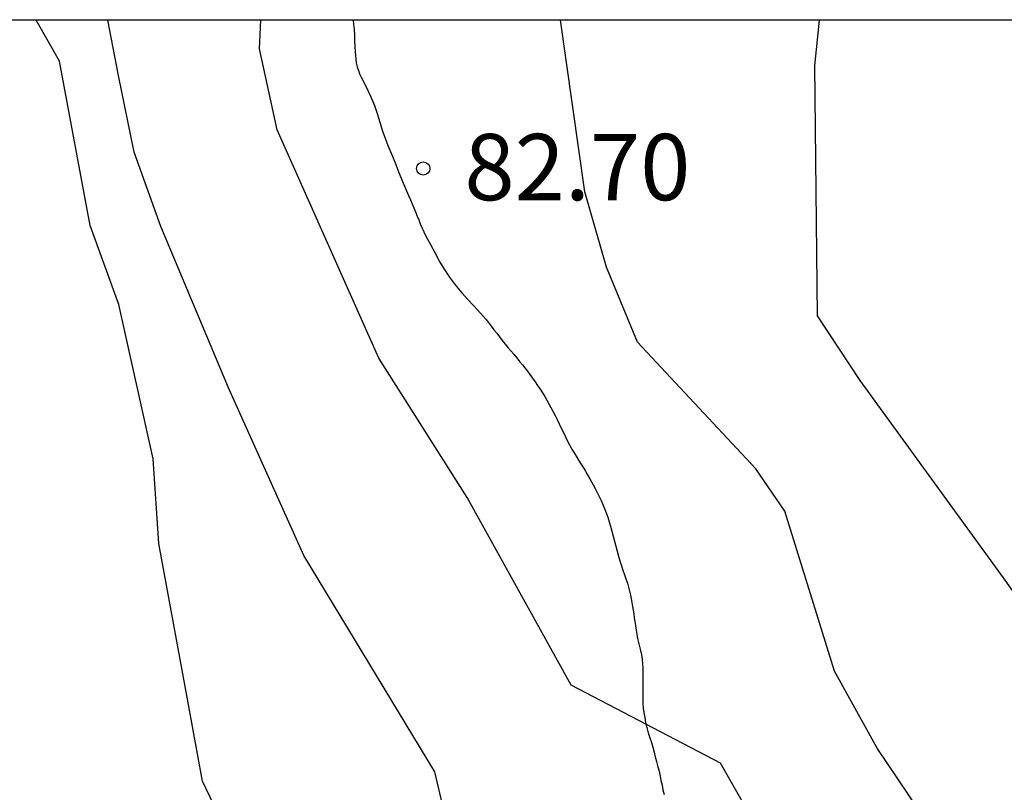
# Model space of a CAD drawing. Units: millimetres. Extents: x 585194 to 585544, y 4793539 to 4793790.
# Drawn here: x 585468 to 585479, y 4793781 to 4793790 of the extents above; entities that cross this region are included whole.
import ezdxf

# ---------------------------------------------------------------- set-up
doc = ezdxf.new("R2010")
doc.units = ezdxf.units.MM
doc.linetypes.add('TRAZOS_NORMALES', pattern=[0.75, 0.5, -0.25])
for name, color, linetype in [('010106', 9, 'Continuous'), ('020104', 34, 'Continuous'), ('020204', 9, 'Continuous'), ('020308', 9, 'Continuous'), ('060128', 7, 'TRAZOS_NORMALES')]:
    doc.layers.add(name, color=color, linetype=linetype)
doc.layers.add('020105', color=24, linetype='Continuous', lineweight=30)
doc.styles.add('ARIAL', font='ARIAL.TTF', dxfattribs={"height": 1})

# ---------------------------------------------------------------- blocks, each defined once
blk = doc.blocks.new('COTAPU')
blk.add_circle((0, 0), 0.075)

msp = doc.modelspace()

# ---------------------------------------------------------------- linework, layer by layer
at = {"layer": '010106', "flags": 128}
msp.add_lwpolyline([(585194.06, 4793540.183), (585544.05, 4793540.175), (585544.055, 4793790.168), (585194.065, 4793790.176)], close=True, dxfattribs=at)
at = {"layer": '020104', "flags": 128}
for points, elevation in [([(585489.033, 4793764.991), (585487.757, 4793766.371), (585487.043, 4793767.027), (585485.957, 4793767.507), (585485.191, 4793768.135), (585484.517, 4793768.861), (585483.819, 4793769.407), (585482.169, 4793770.949), (585480.727, 4793772.153), (585479.031, 4793774.339), (585478.024, 4793775.731), (585477.048, 4793775.913), (585476.136, 4793775.823), (585474.596, 4793777.565), (585473.466, 4793778.993), (585473.064, 4793779.789), (585473.034, 4793780.735), (585472.818, 4793781.665), (585471.334, 4793784.115), (585470.482, 4793786.011), (585469.718, 4793787.835), (585469.416, 4793788.675), (585469.24, 4793789.543), (585469.119, 4793790.17)], 84), ([(585496.903, 4793764.433), (585494.227, 4793765.507), (585491.627, 4793766.659), (585490.133, 4793767.771), (585488.571, 4793768.701), (585486.773, 4793769.423), (585486.379, 4793769.649), (585485.653, 4793770.279), (585484.605, 4793771.857), (585483.821, 4793772.475), (585482.845, 4793772.507), (585482.637, 4793772.653), (585480.901, 4793774.983), (585479.621, 4793776.835), (585478.298, 4793778.155), (585477.22, 4793779.707), (585476.046, 4793781.763), (585474.36, 4793782.647), (585473.182, 4793784.769), (585472.184, 4793786.345), (585471.032, 4793788.931), (585470.832, 4793789.845), (585470.848, 4793790.17)], 83), ([(585503.493, 4793763.375), (585500.923, 4793764.531), (585498.483, 4793765.655), (585496.749, 4793766.399), (585495.833, 4793766.707), (585494.931, 4793766.889), (585492.459, 4793768.469), (585490.229, 4793769.843), (585488.803, 4793770.989), (585486.493, 4793772.191), (585485.887, 4793772.787), (585484.079, 4793774.875), (585482.617, 4793776.007), (585481.429, 4793777.483), (585479.454, 4793779.507), (585477.82, 4793781.935), (585477.336, 4793782.805), (585476.774, 4793784.615), (585476.448, 4793785.093), (585475.108, 4793786.529), (585474.756, 4793787.377), (585474.512, 4793788.227), (585474.237, 4793790.17)], 82), ([(585503.103, 4793765.385), (585500.559, 4793766.335), (585498.079, 4793767.711), (585495.695, 4793769.027), (585493.689, 4793770.311), (585492.973, 4793770.891), (585491.499, 4793771.785), (585489.171, 4793773.537), (585487.107, 4793775.177), (585486.497, 4793775.607), (585485.581, 4793775.801), (585483.569, 4793777.685), (585481.801, 4793779.779), (585480.376, 4793782.275), (585479.248, 4793783.861), (585477.626, 4793786.093), (585477.144, 4793786.827), (585477.114, 4793789.655), (585477.168, 4793790.17)], 81)]:
    msp.add_lwpolyline(points, dxfattribs=dict(at, elevation=elevation))
at = {"layer": '020105', "elevation": 85, "flags": 128}
msp.add_lwpolyline([(585483.749, 4793763.799), (585482.109, 4793765.423), (585480.795, 4793766.641), (585478.325, 4793768.105), (585476.771, 4793769.961), (585475.619, 4793771.361), (585474.93, 4793772.019), (585473.93, 4793774.229), (585472.734, 4793776.673), (585472.21, 4793777.453), (585471.752, 4793777.971), (585471.8, 4793778.863), (585471.142, 4793779.567), (585470.188, 4793781.561), (585470.018, 4793782.487), (585469.696, 4793784.249), (585469.632, 4793785.207), (585469.242, 4793786.955), (585468.918, 4793787.849), (585468.572, 4793789.707), (585468.307, 4793790.17)], dxfattribs=at)
at = {"layer": '060128'}
msp.add_polyline3d([(585471.894, 4793790.17, 82.914), (585471.898, 4793790.126, 82.898), (585471.902, 4793790.064, 82.876), (585471.906, 4793790.002, 82.856), (585471.908, 4793789.938, 82.834), (585471.91, 4793789.872, 82.81), (585471.914, 4793789.812, 82.796), (585471.922, 4793789.73, 82.786), (585471.928, 4793789.688, 82.786), (585471.938, 4793789.644, 82.786), (585471.952, 4793789.602, 82.786), (585471.966, 4793789.564, 82.786), (585471.984, 4793789.524, 82.786), (585472.004, 4793789.484, 82.784), (585472.026, 4793789.444, 82.784), (585472.046, 4793789.402, 82.782), (585472.066, 4793789.358, 82.782), (585472.088, 4793789.312, 82.782), (585472.134, 4793789.204, 82.788), (585472.164, 4793789.116, 82.796), (585472.194, 4793789.016, 82.8), (585472.226, 4793788.916, 82.79), (585472.254, 4793788.834, 82.776), (585472.284, 4793788.752, 82.76), (585472.332, 4793788.638, 82.74), (585472.374, 4793788.536, 82.72), (585472.41, 4793788.446, 82.704), (585472.452, 4793788.346, 82.688), (585472.486, 4793788.266, 82.678), (585472.52, 4793788.186, 82.674), (585472.54, 4793788.138, 82.672), (585472.56, 4793788.092, 82.67), (585472.58, 4793788.046, 82.67), (585472.598, 4793788.002, 82.67), (585472.616, 4793787.954, 82.672), (585472.634, 4793787.91, 82.674), (585472.652, 4793787.866, 82.678), (585472.672, 4793787.818, 82.682), (585472.692, 4793787.774, 82.688), (585472.716, 4793787.726, 82.692), (585472.766, 4793787.634, 82.694), (585472.816, 4793787.542, 82.686), (585472.874, 4793787.434, 82.666), (585472.922, 4793787.352, 82.654), (585472.99, 4793787.25, 82.642), (585473.046, 4793787.176, 82.638), (585473.12, 4793787.084, 82.632), (585473.184, 4793787.012, 82.624), (585473.256, 4793786.938, 82.606), (585473.332, 4793786.856, 82.582), (585473.396, 4793786.782, 82.566), (585473.454, 4793786.708, 82.558), (585473.484, 4793786.668, 82.556), (585473.516, 4793786.628, 82.554), (585473.546, 4793786.586, 82.554), (585473.578, 4793786.546, 82.554), (585473.61, 4793786.506, 82.554), (585473.642, 4793786.466, 82.556), (585473.676, 4793786.428, 82.556), (585473.71, 4793786.39, 82.556), (585473.742, 4793786.35, 82.558), (585473.774, 4793786.31, 82.558), (585473.806, 4793786.272, 82.56), (585473.834, 4793786.236, 82.56), (585473.864, 4793786.198, 82.562), (585473.892, 4793786.16, 82.562), (585473.92, 4793786.12, 82.562), (585473.95, 4793786.08, 82.562), (585473.978, 4793786.038, 82.562), (585474.006, 4793785.996, 82.562), (585474.034, 4793785.954, 82.562), (585474.06, 4793785.914, 82.562), (585474.084, 4793785.872, 82.562), (585474.106, 4793785.83, 82.56), (585474.13, 4793785.788, 82.56), (585474.152, 4793785.746, 82.56), (585474.176, 4793785.698, 82.56), (585474.198, 4793785.652, 82.562), (585474.222, 4793785.602, 82.564), (585474.246, 4793785.556, 82.568), (585474.272, 4793785.504, 82.572), (585474.294, 4793785.458, 82.578), (585474.318, 4793785.406, 82.584), (585474.34, 4793785.364, 82.588), (585474.366, 4793785.318, 82.594), (585474.392, 4793785.276, 82.6), (585474.416, 4793785.236, 82.606), (585474.442, 4793785.194, 82.61), (585474.468, 4793785.152, 82.614), (585474.496, 4793785.106, 82.62), (585474.52, 4793785.068, 82.624), (585474.544, 4793785.026, 82.628), (585474.568, 4793784.982, 82.634), (585474.606, 4793784.912, 82.638), (585474.63, 4793784.87, 82.638), (585474.652, 4793784.826, 82.636), (585474.674, 4793784.782, 82.634), (585474.696, 4793784.736, 82.632), (585474.716, 4793784.692, 82.632), (585474.734, 4793784.644, 82.634), (585474.754, 4793784.596, 82.638), (585474.772, 4793784.546, 82.644), (585474.788, 4793784.496, 82.65), (585474.804, 4793784.446, 82.658), (585474.818, 4793784.39, 82.664), (585474.834, 4793784.334, 82.67), (585474.848, 4793784.276, 82.674), (585474.862, 4793784.218, 82.676), (585474.878, 4793784.162, 82.678), (585474.892, 4793784.106, 82.682), (585474.908, 4793784.052, 82.686), (585474.926, 4793783.998, 82.692), (585474.944, 4793783.946, 82.698), (585474.962, 4793783.896, 82.704), (585474.978, 4793783.848, 82.712), (585474.994, 4793783.802, 82.72), (585475.008, 4793783.756, 82.726), (585475.018, 4793783.71, 82.732), (585475.028, 4793783.666, 82.736), (585475.036, 4793783.624, 82.742), (585475.044, 4793783.582, 82.748), (585475.052, 4793783.538, 82.754), (585475.058, 4793783.494, 82.762), (585475.066, 4793783.452, 82.768), (585475.072, 4793783.41, 82.778), (585475.078, 4793783.366, 82.786), (585475.084, 4793783.32, 82.796), (585475.092, 4793783.27, 82.806), (585475.1, 4793783.222, 82.814), (585475.11, 4793783.176, 82.824), (585475.12, 4793783.13, 82.834), (585475.132, 4793783.086, 82.842), (585475.144, 4793783.04, 82.852), (585475.154, 4793782.99, 82.862), (585475.16, 4793782.94, 82.87), (585475.166, 4793782.89, 82.882), (585475.168, 4793782.842, 82.892), (585475.168, 4793782.796, 82.902), (585475.168, 4793782.75, 82.914), (585475.168, 4793782.702, 82.926), (585475.168, 4793782.652, 82.938), (585475.168, 4793782.6, 82.946), (585475.168, 4793782.548, 82.954), (585475.168, 4793782.494, 82.96), (585475.17, 4793782.44, 82.968), (585475.174, 4793782.388, 82.978), (585475.18, 4793782.336, 82.986), (585475.19, 4793782.282, 82.996), (585475.2, 4793782.226, 83.006), (585475.214, 4793782.166, 83.014), (585475.23, 4793782.108, 83.02), (585475.248, 4793782.05, 83.024), (585475.266, 4793781.998, 83.028), (585475.282, 4793781.944, 83.032), (585475.296, 4793781.89, 83.036), (585475.31, 4793781.836, 83.042), (585475.324, 4793781.782, 83.048), (585475.338, 4793781.724, 83.052), (585475.352, 4793781.674, 83.054), (585475.364, 4793781.618, 83.054), (585475.374, 4793781.57, 83.052), (585475.386, 4793781.514, 83.052), (585475.396, 4793781.464, 83.052), (585475.41, 4793781.41, 83.054)], dxfattribs=at)

# ---------------------------------------------------------------- block references
at = {"layer": '020204', "rotation": 359.9987685839998}
msp.add_blockref('COTAPU', (585472.685, 4793788.492, 82.696), dxfattribs=at)

# ---------------------------------------------------------------- texts
at = {"layer": '020308', "style": 'ARIAL'}
msp.add_text('82.70', height=0.75, rotation=359.9988, dxfattribs=at).set_placement((585473.151, 4793788.133, 82.694))

doc.saveas('drawing.dxf')
